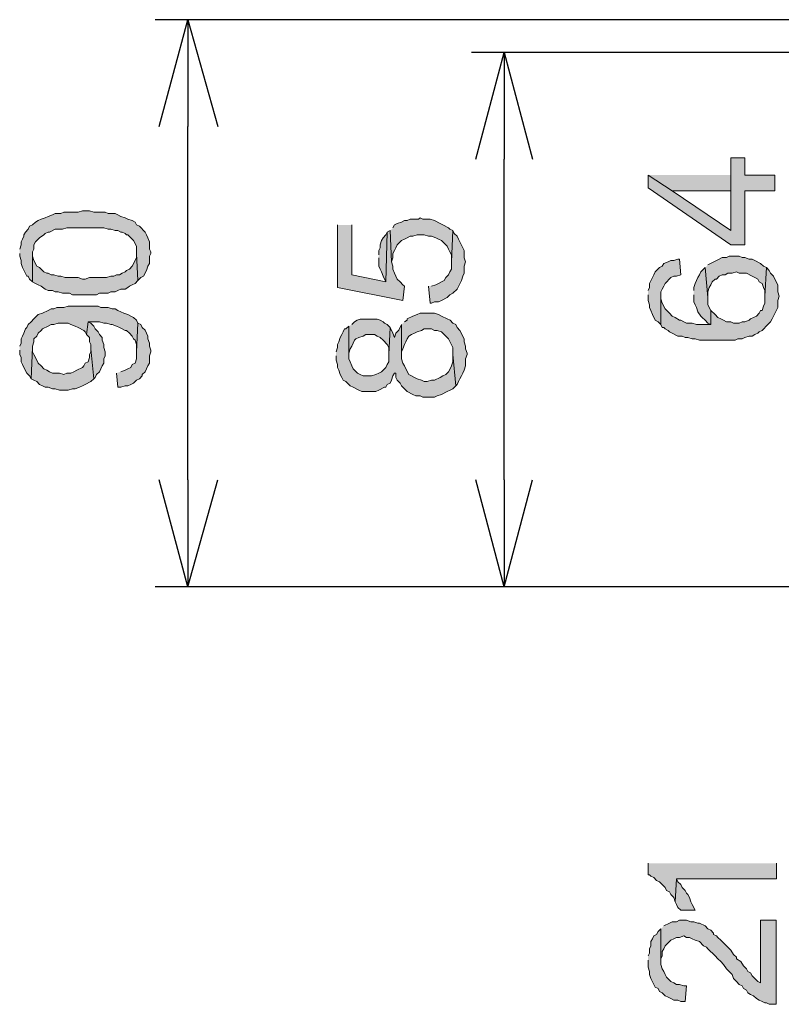
# Model space of a CAD drawing. Extents: x -3454.5 to -3447.5, y -4599.54 to -4590.54.
# Drawn here: x -3451.76 to -3451.64, y -4595.4 to -4595.24 of the extents above; entities that cross this region are included whole.
import ezdxf

# ---------------------------------------------------------------- set-up
doc = ezdxf.new("R2010")
doc.units = 0
doc.header["$MEASUREMENT"] = 0
doc.layers.add('SIZE', color=30, linetype='CONTINUOUS')

msp = doc.modelspace()

# ---------------------------------------------------------------- hatches: boundary and pattern name
at = {"layer": 'SIZE'}
for points in [[(-3451.66087, -4595.26592), (-3451.66087, -4595.26796), (-3451.64775, -4595.27701), (-3451.64549, -4595.27701), (-3451.64549, -4595.26841), (-3451.64075, -4595.26841), (-3451.64075, -4595.26592), (-3451.64549, -4595.26592), (-3451.64549, -4595.26321), (-3451.64775, -4595.26321), (-3451.64775, -4595.27474), (-3451.65702, -4595.26841)], [(-3451.66087, -4595.26592), (-3451.65702, -4595.26841), (-3451.64775, -4595.26841), (-3451.64775, -4595.27474), (-3451.64775, -4595.26592)], [(-3451.76057, -4595.27836), (-3451.76057, -4595.27881), (-3451.76035, -4595.27949), (-3451.76035, -4595.27994), (-3451.76012, -4595.28062), (-3451.75945, -4595.28197), (-3451.75922, -4595.28197), (-3451.75899, -4595.28243), (-3451.75854, -4595.28288), (-3451.75854, -4595.27813), (-3451.75831, -4595.27768), (-3451.75831, -4595.277), (-3451.75809, -4595.27655), (-3451.75741, -4595.27587), (-3451.75673, -4595.27542), (-3451.75651, -4595.27519), (-3451.75606, -4595.27497), (-3451.75582, -4595.27497), (-3451.75492, -4595.27452), (-3451.75379, -4595.27452), (-3451.75311, -4595.27429), (-3451.74724, -4595.27429), (-3451.74656, -4595.27452), (-3451.7461, -4595.27452), (-3451.74543, -4595.27474), (-3451.74498, -4595.27474), (-3451.74452, -4595.27497), (-3451.7443, -4595.27497), (-3451.74384, -4595.27519), (-3451.74362, -4595.27542), (-3451.74339, -4595.27542), (-3451.74294, -4595.27587), (-3451.74249, -4595.27632), (-3451.74203, -4595.27723), (-3451.74203, -4595.27836), (-3451.74181, -4595.28266), (-3451.74136, -4595.2822), (-3451.74091, -4595.28197), (-3451.74045, -4595.28107), (-3451.74023, -4595.28039), (-3451.74, -4595.27994), (-3451.74, -4595.27881), (-3451.73977, -4595.27836), (-3451.73977, -4595.27813), (-3451.74, -4595.27768), (-3451.74, -4595.27655), (-3451.74023, -4595.27587), (-3451.74045, -4595.27542), (-3451.74068, -4595.27497), (-3451.74158, -4595.27406), (-3451.74203, -4595.27384), (-3451.74226, -4595.27338), (-3451.74271, -4595.27316), (-3451.74339, -4595.27293), (-3451.74384, -4595.2727), (-3451.74452, -4595.27248), (-3451.74498, -4595.27225), (-3451.74543, -4595.27202), (-3451.74656, -4595.27202), (-3451.74701, -4595.27181), (-3451.74882, -4595.27181), (-3451.7495, -4595.27158), (-3451.75063, -4595.27158), (-3451.75131, -4595.27181), (-3451.75356, -4595.27181), (-3451.75402, -4595.27202), (-3451.75492, -4595.27202), (-3451.75538, -4595.27225), (-3451.75606, -4595.27248), (-3451.75651, -4595.2727), (-3451.75718, -4595.27293), (-3451.75764, -4595.27316), (-3451.75809, -4595.27338), (-3451.75854, -4595.27384), (-3451.75899, -4595.27406), (-3451.75922, -4595.27452), (-3451.75967, -4595.27497), (-3451.75989, -4595.27542), (-3451.75989, -4595.27564), (-3451.76012, -4595.2761), (-3451.76035, -4595.27655), (-3451.76035, -4595.277), (-3451.76057, -4595.27768)], [(-3451.71016, -4595.27384), (-3451.71016, -4595.28378), (-3451.69976, -4595.28582), (-3451.69953, -4595.28356), (-3451.69976, -4595.28333), (-3451.7002, -4595.28288), (-3451.70066, -4595.28243), (-3451.70088, -4595.28197), (-3451.70111, -4595.28152), (-3451.70134, -4595.28085), (-3451.70134, -4595.28039), (-3451.70156, -4595.27971), (-3451.70179, -4595.27474), (-3451.70224, -4595.27497), (-3451.70246, -4595.28288), (-3451.70789, -4595.28175), (-3451.70789, -4595.27384)], [(-3451.70179, -4595.27474), (-3451.70156, -4595.27972), (-3451.70134, -4595.27904), (-3451.70134, -4595.27836), (-3451.70111, -4595.2779), (-3451.70088, -4595.27746), (-3451.70066, -4595.27701), (-3451.69998, -4595.27632), (-3451.69953, -4595.2761), (-3451.69908, -4595.27587), (-3451.69862, -4595.27565), (-3451.69818, -4595.27565), (-3451.6975, -4595.27542), (-3451.69637, -4595.27542), (-3451.69569, -4595.27565), (-3451.69523, -4595.27565), (-3451.69456, -4595.27587), (-3451.6941, -4595.2761), (-3451.69365, -4595.27632), (-3451.69274, -4595.27723), (-3451.69252, -4595.27768), (-3451.6923, -4595.27813), (-3451.69207, -4595.27859), (-3451.69207, -4595.27972), (-3451.69184, -4595.27474), (-3451.6923, -4595.27451), (-3451.69252, -4595.27429), (-3451.69342, -4595.27384), (-3451.69388, -4595.27361), (-3451.69478, -4595.27316), (-3451.69546, -4595.27293), (-3451.69659, -4595.27293), (-3451.69704, -4595.27271), (-3451.69727, -4595.27293), (-3451.69862, -4595.27293), (-3451.69908, -4595.27316), (-3451.69953, -4595.27316), (-3451.69998, -4595.27339), (-3451.70066, -4595.27361), (-3451.70111, -4595.27384), (-3451.70134, -4595.27429)], [(-3451.7036, -4595.27904), (-3451.7036, -4595.28039), (-3451.70337, -4595.28084), (-3451.70315, -4595.2813), (-3451.70292, -4595.28197), (-3451.70247, -4595.28288), (-3451.70224, -4595.27497), (-3451.70247, -4595.27542), (-3451.70292, -4595.27587), (-3451.70315, -4595.27632), (-3451.70337, -4595.277), (-3451.70337, -4595.27746), (-3451.7036, -4595.2779), (-3451.7036, -4595.27859)], [(-3451.69569, -4595.28355), (-3451.69546, -4595.28627), (-3451.69523, -4595.28627), (-3451.69478, -4595.28605), (-3451.6941, -4595.28605), (-3451.69365, -4595.28582), (-3451.69274, -4595.28537), (-3451.6923, -4595.28491), (-3451.69184, -4595.28469), (-3451.69116, -4595.28401), (-3451.69048, -4595.28265), (-3451.69026, -4595.28197), (-3451.69004, -4595.28152), (-3451.69004, -4595.28039), (-3451.68981, -4595.27972), (-3451.69004, -4595.27904), (-3451.69004, -4595.2779), (-3451.69026, -4595.27746), (-3451.69071, -4595.27655), (-3451.69094, -4595.2761), (-3451.69116, -4595.27565), (-3451.69162, -4595.27519), (-3451.69184, -4595.27474), (-3451.69207, -4595.27972), (-3451.69207, -4595.28085), (-3451.6923, -4595.2813), (-3451.69252, -4595.28175), (-3451.69297, -4595.2822), (-3451.6932, -4595.28265), (-3451.69365, -4595.28288), (-3451.6941, -4595.28311), (-3451.69456, -4595.28333), (-3451.69523, -4595.28355)], [(-3451.75854, -4595.28288), (-3451.75809, -4595.28311), (-3451.75764, -4595.28333), (-3451.75718, -4595.28355), (-3451.75651, -4595.28401), (-3451.75606, -4595.28424), (-3451.75538, -4595.28424), (-3451.75492, -4595.28447), (-3451.75447, -4595.28447), (-3451.75379, -4595.28469), (-3451.75266, -4595.28469), (-3451.75221, -4595.28491), (-3451.74836, -4595.28491), (-3451.74792, -4595.28469), (-3451.74656, -4595.28469), (-3451.7461, -4595.28447), (-3451.74543, -4595.28447), (-3451.74498, -4595.28424), (-3451.74452, -4595.28401), (-3451.74384, -4595.28401), (-3451.74339, -4595.28379), (-3451.74317, -4595.28355), (-3451.74271, -4595.28333), (-3451.74226, -4595.28311), (-3451.74181, -4595.28265), (-3451.74203, -4595.27836), (-3451.74203, -4595.27904), (-3451.74271, -4595.28039), (-3451.74317, -4595.28085), (-3451.74362, -4595.28107), (-3451.74384, -4595.2813), (-3451.7443, -4595.28152), (-3451.74475, -4595.28175), (-3451.7452, -4595.28175), (-3451.74565, -4595.28197), (-3451.7461, -4595.28197), (-3451.74678, -4595.2822), (-3451.7495, -4595.2822), (-3451.75017, -4595.28243), (-3451.75063, -4595.28243), (-3451.75131, -4595.2822), (-3451.75334, -4595.2822), (-3451.75402, -4595.28197), (-3451.75447, -4595.28197), (-3451.75515, -4595.28175), (-3451.7556, -4595.28175), (-3451.75606, -4595.28152), (-3451.75628, -4595.28152), (-3451.75673, -4595.2813), (-3451.75696, -4595.28107), (-3451.75741, -4595.28062), (-3451.75786, -4595.28039), (-3451.75831, -4595.27949), (-3451.75854, -4595.27881), (-3451.75854, -4595.27836)], [(-3451.66087, -4595.28491), (-3451.66087, -4595.28582), (-3451.66064, -4595.2865), (-3451.66064, -4595.28695), (-3451.66041, -4595.2874), (-3451.66019, -4595.28808), (-3451.65973, -4595.28898), (-3451.65928, -4595.28921), (-3451.65883, -4595.28966), (-3451.65883, -4595.28447), (-3451.65861, -4595.28401), (-3451.65838, -4595.28355), (-3451.65815, -4595.28311), (-3451.65725, -4595.2822), (-3451.65679, -4595.28197), (-3451.65635, -4595.28197), (-3451.65566, -4595.28175), (-3451.65589, -4595.27926), (-3451.65612, -4595.27926), (-3451.65679, -4595.27949), (-3451.65725, -4595.27949), (-3451.6577, -4595.27972), (-3451.65838, -4595.27994), (-3451.65861, -4595.28039), (-3451.65905, -4595.28062), (-3451.65951, -4595.28107), (-3451.65973, -4595.2813), (-3451.65996, -4595.28175), (-3451.66064, -4595.28311), (-3451.66064, -4595.28379), (-3451.66087, -4595.28424)], [(-3451.65182, -4595.28062), (-3451.65137, -4595.28537), (-3451.65137, -4595.28446), (-3451.65115, -4595.28378), (-3451.65092, -4595.28333), (-3451.65069, -4595.28288), (-3451.65024, -4595.28243), (-3451.65001, -4595.28243), (-3451.64956, -4595.28197), (-3451.64911, -4595.28175), (-3451.64866, -4595.28175), (-3451.64821, -4595.28152), (-3451.64752, -4595.28152), (-3451.64685, -4595.2813), (-3451.6464, -4595.28152), (-3451.64527, -4595.28152), (-3451.64436, -4595.28197), (-3451.64391, -4595.2822), (-3451.64346, -4595.28243), (-3451.64323, -4595.28288), (-3451.64278, -4595.28311), (-3451.64255, -4595.28378), (-3451.64233, -4595.28424), (-3451.64233, -4595.28514), (-3451.6421, -4595.28062), (-3451.64255, -4595.28039), (-3451.64301, -4595.27994), (-3451.64391, -4595.27949), (-3451.64436, -4595.27926), (-3451.64481, -4595.27926), (-3451.64549, -4595.27903), (-3451.64594, -4595.27903), (-3451.6464, -4595.27881), (-3451.64798, -4595.27881), (-3451.64843, -4595.27903), (-3451.64911, -4595.27903), (-3451.64956, -4595.27926), (-3451.65001, -4595.27949), (-3451.65137, -4595.28017)], [(-3451.65883, -4595.28966), (-3451.65861, -4595.29011), (-3451.65838, -4595.29011), (-3451.65815, -4595.29035), (-3451.6577, -4595.29057), (-3451.65747, -4595.29079), (-3451.65702, -4595.29102), (-3451.65612, -4595.29147), (-3451.65544, -4595.29147), (-3451.65499, -4595.2917), (-3451.65454, -4595.2917), (-3451.65386, -4595.29193), (-3451.65341, -4595.29193), (-3451.65273, -4595.29215), (-3451.64707, -4595.29215), (-3451.64662, -4595.29193), (-3451.64594, -4595.29193), (-3451.64549, -4595.2917), (-3451.64481, -4595.29147), (-3451.64436, -4595.29147), (-3451.64391, -4595.29125), (-3451.64346, -4595.29102), (-3451.64323, -4595.29079), (-3451.64278, -4595.29057), (-3451.64187, -4595.28966), (-3451.64142, -4595.28921), (-3451.64119, -4595.28876), (-3451.64029, -4595.28695), (-3451.64029, -4595.28582), (-3451.64007, -4595.28514), (-3451.64029, -4595.28447), (-3451.64029, -4595.28333), (-3451.64052, -4595.28288), (-3451.64097, -4595.28197), (-3451.64142, -4595.28152), (-3451.64165, -4595.28107), (-3451.6421, -4595.28062), (-3451.64233, -4595.28514), (-3451.64233, -4595.28627), (-3451.64255, -4595.28672), (-3451.64278, -4595.2874), (-3451.64301, -4595.2874), (-3451.64323, -4595.28785), (-3451.64368, -4595.28831), (-3451.64413, -4595.28853), (-3451.64459, -4595.28876), (-3451.64481, -4595.28898), (-3451.64549, -4595.28921), (-3451.64594, -4595.28921), (-3451.6464, -4595.28943), (-3451.64731, -4595.28943), (-3451.64775, -4595.28921), (-3451.64843, -4595.28921), (-3451.64889, -4595.28898), (-3451.64933, -4595.28876), (-3451.64979, -4595.28853), (-3451.65024, -4595.28808), (-3451.65092, -4595.2874), (-3451.65092, -4595.28966), (-3451.65317, -4595.28966), (-3451.65386, -4595.28943), (-3451.65476, -4595.28943), (-3451.65521, -4595.28921), (-3451.65566, -4595.28898), (-3451.65589, -4595.28898), (-3451.65657, -4595.28853), (-3451.65702, -4595.28831), (-3451.65747, -4595.28785), (-3451.65815, -4595.28718), (-3451.65861, -4595.28627), (-3451.65883, -4595.28559), (-3451.65883, -4595.28514)], [(-3451.65363, -4595.28491), (-3451.65363, -4595.28605), (-3451.65341, -4595.2865), (-3451.65318, -4595.28695), (-3451.65295, -4595.28763), (-3451.6525, -4595.28831), (-3451.65228, -4595.28853), (-3451.65182, -4595.28898), (-3451.65137, -4595.28943), (-3451.65092, -4595.28966), (-3451.65092, -4595.2874), (-3451.65137, -4595.2865), (-3451.65137, -4595.28537), (-3451.65182, -4595.28062), (-3451.65205, -4595.28085), (-3451.6525, -4595.2813), (-3451.65273, -4595.28175), (-3451.65295, -4595.2822), (-3451.65341, -4595.28311), (-3451.65363, -4595.28379), (-3451.65363, -4595.28424)], [(-3451.76057, -4595.29373), (-3451.76057, -4595.29441), (-3451.76035, -4595.29486), (-3451.76035, -4595.29554), (-3451.76012, -4595.296), (-3451.75989, -4595.29645), (-3451.75945, -4595.29735), (-3451.75899, -4595.2978), (-3451.75877, -4595.29825), (-3451.75854, -4595.29328), (-3451.75854, -4595.29306), (-3451.75831, -4595.29238), (-3451.75831, -4595.29193), (-3451.75786, -4595.29147), (-3451.75764, -4595.29102), (-3451.75718, -4595.29057), (-3451.75696, -4595.29035), (-3451.75606, -4595.28989), (-3451.7556, -4595.28966), (-3451.75515, -4595.28966), (-3451.75447, -4595.28943), (-3451.75289, -4595.28943), (-3451.75244, -4595.28966), (-3451.75176, -4595.28989), (-3451.75131, -4595.29011), (-3451.7504, -4595.29057), (-3451.75017, -4595.29079), (-3451.74995, -4595.29125), (-3451.74972, -4595.28921), (-3451.74792, -4595.28921), (-3451.74724, -4595.28943), (-3451.74678, -4595.28943), (-3451.7461, -4595.28966), (-3451.74588, -4595.28966), (-3451.7452, -4595.28989), (-3451.74475, -4595.29011), (-3451.7443, -4595.29035), (-3451.74384, -4595.29057), (-3451.74362, -4595.29057), (-3451.74317, -4595.29102), (-3451.74271, -4595.29147), (-3451.74249, -4595.29193), (-3451.74226, -4595.29215), (-3451.74203, -4595.29283), (-3451.74203, -4595.29396), (-3451.74181, -4595.28943), (-3451.74203, -4595.28898), (-3451.74249, -4595.28853), (-3451.74294, -4595.28831), (-3451.74339, -4595.28808), (-3451.74407, -4595.28785), (-3451.74452, -4595.28763), (-3451.74498, -4595.2874), (-3451.74543, -4595.28718), (-3451.74588, -4595.28718), (-3451.74656, -4595.28695), (-3451.74768, -4595.28695), (-3451.74814, -4595.28672), (-3451.75289, -4595.28672), (-3451.75356, -4595.28695), (-3451.7547, -4595.28695), (-3451.75515, -4595.28718), (-3451.7556, -4595.28718), (-3451.75606, -4595.2874), (-3451.75696, -4595.28785), (-3451.75764, -4595.28808), (-3451.75831, -4595.28876), (-3451.75877, -4595.28921), (-3451.75922, -4595.28966), (-3451.75945, -4595.29011), (-3451.75967, -4595.29035), (-3451.75989, -4595.29102), (-3451.76012, -4595.29147), (-3451.76035, -4595.29193), (-3451.76035, -4595.2926), (-3451.76057, -4595.29306)], [(-3451.69998, -4595.28966), (-3451.69998, -4595.29464), (-3451.69998, -4595.29396), (-3451.69976, -4595.29351), (-3451.69953, -4595.29283), (-3451.6993, -4595.29238), (-3451.69908, -4595.29193), (-3451.69885, -4595.29147), (-3451.69839, -4595.29125), (-3451.69795, -4595.29102), (-3451.69749, -4595.29079), (-3451.69681, -4595.29057), (-3451.69637, -4595.29035), (-3451.69523, -4595.29035), (-3451.69478, -4595.29057), (-3451.69433, -4595.29057), (-3451.69365, -4595.29079), (-3451.69252, -4595.29193), (-3451.69184, -4595.29328), (-3451.69184, -4595.29441), (-3451.69139, -4595.29939), (-3451.69116, -4595.29916), (-3451.69093, -4595.29871), (-3451.69071, -4595.29825), (-3451.69048, -4595.2978), (-3451.69026, -4595.29735), (-3451.69004, -4595.29689), (-3451.68981, -4595.29622), (-3451.68981, -4595.29509), (-3451.68958, -4595.29441), (-3451.68958, -4595.29418), (-3451.68981, -4595.29351), (-3451.68981, -4595.29306), (-3451.69004, -4595.29238), (-3451.69004, -4595.29193), (-3451.69071, -4595.29057), (-3451.69116, -4595.29011), (-3451.69139, -4595.28966), (-3451.69184, -4595.28943), (-3451.69229, -4595.28898), (-3451.69275, -4595.28876), (-3451.69365, -4595.28831), (-3451.69411, -4595.28808), (-3451.69478, -4595.28785), (-3451.69704, -4595.28785), (-3451.69749, -4595.28808), (-3451.69817, -4595.28831), (-3451.69908, -4595.28876), (-3451.69908, -4595.28898), (-3451.69953, -4595.28921)], [(-3451.74995, -4595.29125), (-3451.7495, -4595.2917), (-3451.7495, -4595.29238), (-3451.74927, -4595.29283), (-3451.74927, -4595.29351), (-3451.74882, -4595.29826), (-3451.74859, -4595.29803), (-3451.74836, -4595.29758), (-3451.74791, -4595.29713), (-3451.74746, -4595.29622), (-3451.74724, -4595.29577), (-3451.74724, -4595.29509), (-3451.74701, -4595.29464), (-3451.74701, -4595.29396), (-3451.74724, -4595.29328), (-3451.74724, -4595.29283), (-3451.74746, -4595.29215), (-3451.74746, -4595.2917), (-3451.74791, -4595.29125), (-3451.74814, -4595.2908), (-3451.74859, -4595.29035), (-3451.74882, -4595.28989), (-3451.74927, -4595.28944), (-3451.74972, -4595.28921)], [(-3451.7452, -4595.29735), (-3451.74498, -4595.29961), (-3451.74452, -4595.29961), (-3451.74385, -4595.29939), (-3451.74339, -4595.29939), (-3451.74294, -4595.29916), (-3451.74249, -4595.29893), (-3451.74203, -4595.29848), (-3451.74158, -4595.29826), (-3451.74113, -4595.2978), (-3451.74113, -4595.29758), (-3451.74068, -4595.29713), (-3451.74045, -4595.29667), (-3451.74023, -4595.29622), (-3451.74, -4595.29577), (-3451.74, -4595.29464), (-3451.73977, -4595.29396), (-3451.73977, -4595.29373), (-3451.74, -4595.29306), (-3451.74, -4595.2926), (-3451.74023, -4595.29193), (-3451.74023, -4595.29148), (-3451.74045, -4595.29102), (-3451.74068, -4595.29056), (-3451.74113, -4595.29012), (-3451.74135, -4595.28966), (-3451.74181, -4595.28944), (-3451.74203, -4595.29396), (-3451.74203, -4595.29509), (-3451.74226, -4595.29577), (-3451.74271, -4595.296), (-3451.74294, -4595.29645), (-3451.74339, -4595.29667), (-3451.74385, -4595.2969), (-3451.74452, -4595.29713)], [(-3451.70835, -4595.28989), (-3451.70835, -4595.29464), (-3451.70835, -4595.29419), (-3451.70812, -4595.29351), (-3451.70789, -4595.29306), (-3451.70767, -4595.2926), (-3451.70744, -4595.29215), (-3451.70722, -4595.29193), (-3451.70676, -4595.2917), (-3451.70609, -4595.29148), (-3451.70564, -4595.29125), (-3451.70428, -4595.29125), (-3451.70383, -4595.29148), (-3451.70337, -4595.2917), (-3451.70292, -4595.29215), (-3451.70224, -4595.29283), (-3451.70202, -4595.29328), (-3451.70202, -4595.29441), (-3451.70179, -4595.29012), (-3451.70224, -4595.28966), (-3451.7027, -4595.28944), (-3451.70292, -4595.28921), (-3451.70337, -4595.28898), (-3451.70383, -4595.28877), (-3451.70654, -4595.28877), (-3451.707, -4595.28898), (-3451.70744, -4595.28921), (-3451.70789, -4595.28966)], [(-3451.71038, -4595.29464), (-3451.71038, -4595.29531), (-3451.71016, -4595.296), (-3451.71016, -4595.29645), (-3451.70993, -4595.2969), (-3451.7097, -4595.29758), (-3451.70948, -4595.29803), (-3451.70925, -4595.29848), (-3451.7088, -4595.29871), (-3451.70812, -4595.29939), (-3451.70767, -4595.29961), (-3451.70677, -4595.30007), (-3451.70631, -4595.30029), (-3451.70405, -4595.30029), (-3451.7036, -4595.30007), (-3451.70269, -4595.29961), (-3451.70247, -4595.29961), (-3451.70224, -4595.29916), (-3451.70179, -4595.29893), (-3451.70156, -4595.29848), (-3451.70134, -4595.2978), (-3451.70111, -4595.29735), (-3451.70089, -4595.29735), (-3451.70089, -4595.29803), (-3451.70066, -4595.29848), (-3451.70021, -4595.29893), (-3451.69998, -4595.29939), (-3451.69953, -4595.29984), (-3451.6993, -4595.30007), (-3451.69908, -4595.30029), (-3451.69817, -4595.30074), (-3451.69772, -4595.30097), (-3451.69704, -4595.30097), (-3451.69659, -4595.30119), (-3451.69478, -4595.30119), (-3451.69433, -4595.30097), (-3451.69365, -4595.30074), (-3451.69274, -4595.30029), (-3451.69229, -4595.30007), (-3451.69184, -4595.29984), (-3451.69139, -4595.29939), (-3451.69184, -4595.29441), (-3451.69184, -4595.29555), (-3451.69206, -4595.29622), (-3451.69229, -4595.29667), (-3451.69252, -4595.29713), (-3451.69297, -4595.29758), (-3451.69342, -4595.2978), (-3451.69388, -4595.29803), (-3451.69478, -4595.29848), (-3451.69523, -4595.29848), (-3451.69591, -4595.29871), (-3451.69637, -4595.29871), (-3451.69681, -4595.29848), (-3451.69749, -4595.29826), (-3451.69795, -4595.29803), (-3451.6984, -4595.2978), (-3451.69885, -4595.29758), (-3451.6993, -4595.29667), (-3451.69953, -4595.29622), (-3451.69976, -4595.29577), (-3451.69998, -4595.29509), (-3451.69998, -4595.28966), (-3451.70043, -4595.29056), (-3451.70089, -4595.29102), (-3451.70111, -4595.2917), (-3451.70134, -4595.29102), (-3451.70179, -4595.29012), (-3451.70202, -4595.29441), (-3451.70202, -4595.29555), (-3451.70224, -4595.296), (-3451.70247, -4595.29645), (-3451.70315, -4595.29713), (-3451.7036, -4595.29735), (-3451.70405, -4595.29758), (-3451.70473, -4595.2978), (-3451.70609, -4595.2978), (-3451.70654, -4595.29758), (-3451.70699, -4595.29735), (-3451.70767, -4595.29667), (-3451.70789, -4595.29622), (-3451.70812, -4595.29555), (-3451.70835, -4595.29509), (-3451.70835, -4595.28989), (-3451.7088, -4595.29035), (-3451.70902, -4595.29035), (-3451.70925, -4595.2908), (-3451.70948, -4595.29125), (-3451.7097, -4595.2917), (-3451.70993, -4595.29238), (-3451.71016, -4595.29283), (-3451.71016, -4595.29328), (-3451.71038, -4595.29396)], [(-3451.75877, -4595.29826), (-3451.75831, -4595.29848), (-3451.75786, -4595.29871), (-3451.75741, -4595.29916), (-3451.75696, -4595.29938), (-3451.75651, -4595.29961), (-3451.75605, -4595.29961), (-3451.75537, -4595.29984), (-3451.75492, -4595.29984), (-3451.75424, -4595.30006), (-3451.75289, -4595.30006), (-3451.75221, -4595.29984), (-3451.75175, -4595.29984), (-3451.75108, -4595.29961), (-3451.75063, -4595.29938), (-3451.75017, -4595.29916), (-3451.74927, -4595.29871), (-3451.74882, -4595.29826), (-3451.74927, -4595.29351), (-3451.74927, -4595.29396), (-3451.7495, -4595.29442), (-3451.7495, -4595.29486), (-3451.74972, -4595.29554), (-3451.75017, -4595.29577), (-3451.7504, -4595.29622), (-3451.75063, -4595.29645), (-3451.75153, -4595.2969), (-3451.75198, -4595.29713), (-3451.75244, -4595.29735), (-3451.75311, -4595.29735), (-3451.75357, -4595.29758), (-3451.75424, -4595.29735), (-3451.75537, -4595.29735), (-3451.75583, -4595.29713), (-3451.75628, -4595.2969), (-3451.75673, -4595.29667), (-3451.75718, -4595.29622), (-3451.75763, -4595.29577), (-3451.75809, -4595.29486), (-3451.75831, -4595.29442), (-3451.75854, -4595.29396), (-3451.75854, -4595.29328)], [(-3451.66087, -4595.37513), (-3451.66087, -4595.37694), (-3451.66064, -4595.37694), (-3451.66041, -4595.37716), (-3451.65996, -4595.37739), (-3451.65951, -4595.37784), (-3451.65905, -4595.37807), (-3451.65861, -4595.37852), (-3451.65815, -4595.37897), (-3451.65793, -4595.37943), (-3451.65747, -4595.37965), (-3451.65725, -4595.3801), (-3451.65679, -4595.38056), (-3451.65657, -4595.38123), (-3451.65635, -4595.37761), (-3451.64051, -4595.37761), (-3451.64051, -4595.37513)], [(-3451.65657, -4595.38123), (-3451.65635, -4595.38168), (-3451.65612, -4595.38214), (-3451.65566, -4595.38259), (-3451.65341, -4595.38259), (-3451.65386, -4595.38168), (-3451.65408, -4595.38123), (-3451.65431, -4595.38056), (-3451.65454, -4595.3801), (-3451.65476, -4595.37988), (-3451.65499, -4595.37943), (-3451.65544, -4595.37897), (-3451.65566, -4595.37852), (-3451.65612, -4595.37807), (-3451.65635, -4595.37761)], [(-3451.65883, -4595.38553), (-3451.65883, -4595.39051), (-3451.65883, -4595.39027), (-3451.65861, -4595.38982), (-3451.65861, -4595.38915), (-3451.65838, -4595.38869), (-3451.65815, -4595.38824), (-3451.65725, -4595.38733), (-3451.6568, -4595.38711), (-3451.65635, -4595.38689), (-3451.65589, -4595.38689), (-3451.65521, -4595.38666), (-3451.65476, -4595.38689), (-3451.65431, -4595.38689), (-3451.65386, -4595.38711), (-3451.65341, -4595.38733), (-3451.65273, -4595.38757), (-3451.65205, -4595.38824), (-3451.65159, -4595.38847), (-3451.65137, -4595.38869), (-3451.65024, -4595.38982), (-3451.64979, -4595.39027), (-3451.64933, -4595.39073), (-3451.64889, -4595.39118), (-3451.64843, -4595.39186), (-3451.64752, -4595.39276), (-3451.64731, -4595.39344), (-3451.64685, -4595.3939), (-3451.6464, -4595.39435), (-3451.64594, -4595.39457), (-3451.64572, -4595.39502), (-3451.64527, -4595.39525), (-3451.64504, -4595.3957), (-3451.64459, -4595.39593), (-3451.64413, -4595.39615), (-3451.64368, -4595.39661), (-3451.64323, -4595.39683), (-3451.64278, -4595.39706), (-3451.64233, -4595.39729), (-3451.6421, -4595.39729), (-3451.64165, -4595.39751), (-3451.64052, -4595.39751), (-3451.64052, -4595.38417), (-3451.64301, -4595.38417), (-3451.64301, -4595.39412), (-3451.64346, -4595.3939), (-3451.64391, -4595.39344), (-3451.64436, -4595.39299), (-3451.64459, -4595.39254), (-3451.64504, -4595.39231), (-3451.64527, -4595.39186), (-3451.64572, -4595.3914), (-3451.64617, -4595.39073), (-3451.64685, -4595.39027), (-3451.64685, -4595.39005), (-3451.64731, -4595.3896), (-3451.64775, -4595.38892), (-3451.64821, -4595.38847), (-3451.64866, -4595.38802), (-3451.64933, -4595.38733), (-3451.64979, -4595.38689), (-3451.65001, -4595.38666), (-3451.65047, -4595.38644), (-3451.65047, -4595.38621), (-3451.65092, -4595.38575), (-3451.65137, -4595.38553), (-3451.65182, -4595.38508), (-3451.65273, -4595.38462), (-3451.65295, -4595.38462), (-3451.65363, -4595.3844), (-3451.65408, -4595.3844), (-3451.65476, -4595.38417), (-3451.65589, -4595.38417), (-3451.65635, -4595.3844), (-3451.65702, -4595.3844), (-3451.65747, -4595.38462), (-3451.65838, -4595.38508)], [(-3451.66087, -4595.39051), (-3451.66087, -4595.39163), (-3451.66064, -4595.39231), (-3451.66064, -4595.39277), (-3451.66041, -4595.39344), (-3451.65996, -4595.39435), (-3451.65973, -4595.3948), (-3451.65928, -4595.39502), (-3451.65905, -4595.39548), (-3451.65861, -4595.3957), (-3451.65815, -4595.39616), (-3451.6577, -4595.39638), (-3451.65725, -4595.39661), (-3451.65679, -4595.39684), (-3451.65612, -4595.39684), (-3451.65566, -4595.39706), (-3451.65499, -4595.39706), (-3451.65476, -4595.39457), (-3451.65521, -4595.39457), (-3451.65589, -4595.39435), (-3451.65635, -4595.39435), (-3451.65679, -4595.39412), (-3451.65725, -4595.3939), (-3451.65793, -4595.39322), (-3451.65815, -4595.39277), (-3451.65838, -4595.39231), (-3451.65861, -4595.39186), (-3451.65883, -4595.39118), (-3451.65883, -4595.38552), (-3451.65928, -4595.38598), (-3451.65951, -4595.38644), (-3451.65996, -4595.38666), (-3451.66019, -4595.38711), (-3451.66041, -4595.38757), (-3451.66041, -4595.38824), (-3451.66064, -4595.38869), (-3451.66064, -4595.38937), (-3451.66087, -4595.38982)]]:
    msp.add_hatch(color=256, dxfattribs=at).paths.add_polyline_path(points)

# ---------------------------------------------------------------- linework, layer by layer
at = {"layer": 'SIZE', "lineweight": 25}
for points in [[(-3451.52996, -4595.24128), (-3451.7391, -4595.24128)], [(-3451.73842, -4595.25823), (-3451.7339, -4595.24128), (-3451.72915, -4595.25823)], [(-3451.73389, -4595.24128), (-3451.73389, -4595.25823)], [(-3451.46823, -4595.24647), (-3451.6889, -4595.24647)], [(-3451.68822, -4595.26343), (-3451.6837, -4595.24647), (-3451.67918, -4595.26343)], [(-3451.6837, -4595.24648), (-3451.6837, -4595.26343)], [(-3451.7339, -4595.31431), (-3451.7339, -4595.25823)], [(-3451.6837, -4595.31431), (-3451.6837, -4595.26343)], [(-3451.7339, -4595.33127), (-3451.73842, -4595.31431)], [(-3451.7339, -4595.31431), (-3451.7339, -4595.33127), (-3451.72915, -4595.31431)], [(-3451.6837, -4595.33127), (-3451.68822, -4595.31431)], [(-3451.6837, -4595.31431), (-3451.6837, -4595.33127), (-3451.67918, -4595.31431)], [(-3451.5338, -4595.33127), (-3451.7391, -4595.33127)], [(-3451.53448, -4595.33127), (-3451.6889, -4595.33127)]]:
    msp.add_lwpolyline(points, dxfattribs=at)
at = {"layer": 'SIZE', "lineweight": 0}
for points in [[(-3451.66087, -4595.26592), (-3451.66087, -4595.26796), (-3451.64775, -4595.27701), (-3451.64549, -4595.27701), (-3451.64549, -4595.26841), (-3451.64075, -4595.26841), (-3451.64075, -4595.26592), (-3451.64549, -4595.26592), (-3451.64549, -4595.26321), (-3451.64775, -4595.26321), (-3451.64775, -4595.27474), (-3451.65702, -4595.26841)], [(-3451.66087, -4595.26592), (-3451.65702, -4595.26841), (-3451.64775, -4595.26841), (-3451.64775, -4595.27474), (-3451.64775, -4595.26592)], [(-3451.76057, -4595.27836), (-3451.76057, -4595.27881), (-3451.76035, -4595.27949), (-3451.76035, -4595.27994), (-3451.76012, -4595.28062), (-3451.75945, -4595.28197), (-3451.75922, -4595.28197), (-3451.75899, -4595.28243), (-3451.75854, -4595.28288), (-3451.75854, -4595.27813), (-3451.75831, -4595.27768), (-3451.75831, -4595.277), (-3451.75809, -4595.27655), (-3451.75741, -4595.27587), (-3451.75673, -4595.27542), (-3451.75651, -4595.27519), (-3451.75606, -4595.27497), (-3451.75582, -4595.27497), (-3451.75492, -4595.27452), (-3451.75379, -4595.27452), (-3451.75311, -4595.27429), (-3451.74724, -4595.27429), (-3451.74656, -4595.27452), (-3451.7461, -4595.27452), (-3451.74543, -4595.27474), (-3451.74498, -4595.27474), (-3451.74452, -4595.27497), (-3451.7443, -4595.27497), (-3451.74384, -4595.27519), (-3451.74362, -4595.27542), (-3451.74339, -4595.27542), (-3451.74294, -4595.27587), (-3451.74249, -4595.27632), (-3451.74203, -4595.27723), (-3451.74203, -4595.27836), (-3451.74181, -4595.28266), (-3451.74136, -4595.2822), (-3451.74091, -4595.28197), (-3451.74045, -4595.28107), (-3451.74023, -4595.28039), (-3451.74, -4595.27994), (-3451.74, -4595.27881), (-3451.73977, -4595.27836), (-3451.73977, -4595.27813), (-3451.74, -4595.27768), (-3451.74, -4595.27655), (-3451.74023, -4595.27587), (-3451.74045, -4595.27542), (-3451.74068, -4595.27497), (-3451.74158, -4595.27406), (-3451.74203, -4595.27384), (-3451.74226, -4595.27338), (-3451.74271, -4595.27316), (-3451.74339, -4595.27293), (-3451.74384, -4595.2727), (-3451.74452, -4595.27248), (-3451.74498, -4595.27225), (-3451.74543, -4595.27202), (-3451.74656, -4595.27202), (-3451.74701, -4595.27181), (-3451.74882, -4595.27181), (-3451.7495, -4595.27158), (-3451.75063, -4595.27158), (-3451.75131, -4595.27181), (-3451.75356, -4595.27181), (-3451.75402, -4595.27202), (-3451.75492, -4595.27202), (-3451.75538, -4595.27225), (-3451.75606, -4595.27248), (-3451.75651, -4595.2727), (-3451.75718, -4595.27293), (-3451.75764, -4595.27316), (-3451.75809, -4595.27338), (-3451.75854, -4595.27384), (-3451.75899, -4595.27406), (-3451.75922, -4595.27452), (-3451.75967, -4595.27497), (-3451.75989, -4595.27542), (-3451.75989, -4595.27564), (-3451.76012, -4595.2761), (-3451.76035, -4595.27655), (-3451.76035, -4595.277), (-3451.76057, -4595.27768)], [(-3451.71016, -4595.27384), (-3451.71016, -4595.28378), (-3451.69976, -4595.28582), (-3451.69953, -4595.28356), (-3451.69976, -4595.28333), (-3451.7002, -4595.28288), (-3451.70066, -4595.28243), (-3451.70088, -4595.28197), (-3451.70111, -4595.28152), (-3451.70134, -4595.28085), (-3451.70134, -4595.28039), (-3451.70156, -4595.27971), (-3451.70179, -4595.27474), (-3451.70224, -4595.27497), (-3451.70246, -4595.28288), (-3451.70789, -4595.28175), (-3451.70789, -4595.27384)], [(-3451.70179, -4595.27474), (-3451.70156, -4595.27972), (-3451.70134, -4595.27904), (-3451.70134, -4595.27836), (-3451.70111, -4595.2779), (-3451.70088, -4595.27746), (-3451.70066, -4595.27701), (-3451.69998, -4595.27632), (-3451.69953, -4595.2761), (-3451.69908, -4595.27587), (-3451.69862, -4595.27565), (-3451.69818, -4595.27565), (-3451.6975, -4595.27542), (-3451.69637, -4595.27542), (-3451.69569, -4595.27565), (-3451.69523, -4595.27565), (-3451.69456, -4595.27587), (-3451.6941, -4595.2761), (-3451.69365, -4595.27632), (-3451.69274, -4595.27723), (-3451.69252, -4595.27768), (-3451.6923, -4595.27813), (-3451.69207, -4595.27859), (-3451.69207, -4595.27972), (-3451.69184, -4595.27474), (-3451.6923, -4595.27451), (-3451.69252, -4595.27429), (-3451.69342, -4595.27384), (-3451.69388, -4595.27361), (-3451.69478, -4595.27316), (-3451.69546, -4595.27293), (-3451.69659, -4595.27293), (-3451.69704, -4595.27271), (-3451.69727, -4595.27293), (-3451.69862, -4595.27293), (-3451.69908, -4595.27316), (-3451.69953, -4595.27316), (-3451.69998, -4595.27339), (-3451.70066, -4595.27361), (-3451.70111, -4595.27384), (-3451.70134, -4595.27429)], [(-3451.7036, -4595.27904), (-3451.7036, -4595.28039), (-3451.70337, -4595.28084), (-3451.70315, -4595.2813), (-3451.70292, -4595.28197), (-3451.70247, -4595.28288), (-3451.70224, -4595.27497), (-3451.70247, -4595.27542), (-3451.70292, -4595.27587), (-3451.70315, -4595.27632), (-3451.70337, -4595.277), (-3451.70337, -4595.27746), (-3451.7036, -4595.2779), (-3451.7036, -4595.27859)], [(-3451.69569, -4595.28355), (-3451.69546, -4595.28627), (-3451.69523, -4595.28627), (-3451.69478, -4595.28605), (-3451.6941, -4595.28605), (-3451.69365, -4595.28582), (-3451.69274, -4595.28537), (-3451.6923, -4595.28491), (-3451.69184, -4595.28469), (-3451.69116, -4595.28401), (-3451.69048, -4595.28265), (-3451.69026, -4595.28197), (-3451.69004, -4595.28152), (-3451.69004, -4595.28039), (-3451.68981, -4595.27972), (-3451.69004, -4595.27904), (-3451.69004, -4595.2779), (-3451.69026, -4595.27746), (-3451.69071, -4595.27655), (-3451.69094, -4595.2761), (-3451.69116, -4595.27565), (-3451.69162, -4595.27519), (-3451.69184, -4595.27474), (-3451.69207, -4595.27972), (-3451.69207, -4595.28085), (-3451.6923, -4595.2813), (-3451.69252, -4595.28175), (-3451.69297, -4595.2822), (-3451.6932, -4595.28265), (-3451.69365, -4595.28288), (-3451.6941, -4595.28311), (-3451.69456, -4595.28333), (-3451.69523, -4595.28355)], [(-3451.75854, -4595.28288), (-3451.75809, -4595.28311), (-3451.75764, -4595.28333), (-3451.75718, -4595.28355), (-3451.75651, -4595.28401), (-3451.75606, -4595.28424), (-3451.75538, -4595.28424), (-3451.75492, -4595.28447), (-3451.75447, -4595.28447), (-3451.75379, -4595.28469), (-3451.75266, -4595.28469), (-3451.75221, -4595.28491), (-3451.74836, -4595.28491), (-3451.74792, -4595.28469), (-3451.74656, -4595.28469), (-3451.7461, -4595.28447), (-3451.74543, -4595.28447), (-3451.74498, -4595.28424), (-3451.74452, -4595.28401), (-3451.74384, -4595.28401), (-3451.74339, -4595.28379), (-3451.74317, -4595.28355), (-3451.74271, -4595.28333), (-3451.74226, -4595.28311), (-3451.74181, -4595.28265), (-3451.74203, -4595.27836), (-3451.74203, -4595.27904), (-3451.74271, -4595.28039), (-3451.74317, -4595.28085), (-3451.74362, -4595.28107), (-3451.74384, -4595.2813), (-3451.7443, -4595.28152), (-3451.74475, -4595.28175), (-3451.7452, -4595.28175), (-3451.74565, -4595.28197), (-3451.7461, -4595.28197), (-3451.74678, -4595.2822), (-3451.7495, -4595.2822), (-3451.75017, -4595.28243), (-3451.75063, -4595.28243), (-3451.75131, -4595.2822), (-3451.75334, -4595.2822), (-3451.75402, -4595.28197), (-3451.75447, -4595.28197), (-3451.75515, -4595.28175), (-3451.7556, -4595.28175), (-3451.75606, -4595.28152), (-3451.75628, -4595.28152), (-3451.75673, -4595.2813), (-3451.75696, -4595.28107), (-3451.75741, -4595.28062), (-3451.75786, -4595.28039), (-3451.75831, -4595.27949), (-3451.75854, -4595.27881), (-3451.75854, -4595.27836)], [(-3451.66087, -4595.28491), (-3451.66087, -4595.28582), (-3451.66064, -4595.2865), (-3451.66064, -4595.28695), (-3451.66041, -4595.2874), (-3451.66019, -4595.28808), (-3451.65973, -4595.28898), (-3451.65928, -4595.28921), (-3451.65883, -4595.28966), (-3451.65883, -4595.28447), (-3451.65861, -4595.28401), (-3451.65838, -4595.28355), (-3451.65815, -4595.28311), (-3451.65725, -4595.2822), (-3451.65679, -4595.28197), (-3451.65635, -4595.28197), (-3451.65566, -4595.28175), (-3451.65589, -4595.27926), (-3451.65612, -4595.27926), (-3451.65679, -4595.27949), (-3451.65725, -4595.27949), (-3451.6577, -4595.27972), (-3451.65838, -4595.27994), (-3451.65861, -4595.28039), (-3451.65905, -4595.28062), (-3451.65951, -4595.28107), (-3451.65973, -4595.2813), (-3451.65996, -4595.28175), (-3451.66064, -4595.28311), (-3451.66064, -4595.28379), (-3451.66087, -4595.28424)], [(-3451.65182, -4595.28062), (-3451.65137, -4595.28537), (-3451.65137, -4595.28446), (-3451.65115, -4595.28378), (-3451.65092, -4595.28333), (-3451.65069, -4595.28288), (-3451.65024, -4595.28243), (-3451.65001, -4595.28243), (-3451.64956, -4595.28197), (-3451.64911, -4595.28175), (-3451.64866, -4595.28175), (-3451.64821, -4595.28152), (-3451.64752, -4595.28152), (-3451.64685, -4595.2813), (-3451.6464, -4595.28152), (-3451.64527, -4595.28152), (-3451.64436, -4595.28197), (-3451.64391, -4595.2822), (-3451.64346, -4595.28243), (-3451.64323, -4595.28288), (-3451.64278, -4595.28311), (-3451.64255, -4595.28378), (-3451.64233, -4595.28424), (-3451.64233, -4595.28514), (-3451.6421, -4595.28062), (-3451.64255, -4595.28039), (-3451.64301, -4595.27994), (-3451.64391, -4595.27949), (-3451.64436, -4595.27926), (-3451.64481, -4595.27926), (-3451.64549, -4595.27903), (-3451.64594, -4595.27903), (-3451.6464, -4595.27881), (-3451.64798, -4595.27881), (-3451.64843, -4595.27903), (-3451.64911, -4595.27903), (-3451.64956, -4595.27926), (-3451.65001, -4595.27949), (-3451.65137, -4595.28017)], [(-3451.65883, -4595.28966), (-3451.65861, -4595.29011), (-3451.65838, -4595.29011), (-3451.65815, -4595.29035), (-3451.6577, -4595.29057), (-3451.65747, -4595.29079), (-3451.65702, -4595.29102), (-3451.65612, -4595.29147), (-3451.65544, -4595.29147), (-3451.65499, -4595.2917), (-3451.65454, -4595.2917), (-3451.65386, -4595.29193), (-3451.65341, -4595.29193), (-3451.65273, -4595.29215), (-3451.64707, -4595.29215), (-3451.64662, -4595.29193), (-3451.64594, -4595.29193), (-3451.64549, -4595.2917), (-3451.64481, -4595.29147), (-3451.64436, -4595.29147), (-3451.64391, -4595.29125), (-3451.64346, -4595.29102), (-3451.64323, -4595.29079), (-3451.64278, -4595.29057), (-3451.64187, -4595.28966), (-3451.64142, -4595.28921), (-3451.64119, -4595.28876), (-3451.64029, -4595.28695), (-3451.64029, -4595.28582), (-3451.64007, -4595.28514), (-3451.64029, -4595.28447), (-3451.64029, -4595.28333), (-3451.64052, -4595.28288), (-3451.64097, -4595.28197), (-3451.64142, -4595.28152), (-3451.64165, -4595.28107), (-3451.6421, -4595.28062), (-3451.64233, -4595.28514), (-3451.64233, -4595.28627), (-3451.64255, -4595.28672), (-3451.64278, -4595.2874), (-3451.64301, -4595.2874), (-3451.64323, -4595.28785), (-3451.64368, -4595.28831), (-3451.64413, -4595.28853), (-3451.64459, -4595.28876), (-3451.64481, -4595.28898), (-3451.64549, -4595.28921), (-3451.64594, -4595.28921), (-3451.6464, -4595.28943), (-3451.64731, -4595.28943), (-3451.64775, -4595.28921), (-3451.64843, -4595.28921), (-3451.64889, -4595.28898), (-3451.64933, -4595.28876), (-3451.64979, -4595.28853), (-3451.65024, -4595.28808), (-3451.65092, -4595.2874), (-3451.65092, -4595.28966), (-3451.65317, -4595.28966), (-3451.65386, -4595.28943), (-3451.65476, -4595.28943), (-3451.65521, -4595.28921), (-3451.65566, -4595.28898), (-3451.65589, -4595.28898), (-3451.65657, -4595.28853), (-3451.65702, -4595.28831), (-3451.65747, -4595.28785), (-3451.65815, -4595.28718), (-3451.65861, -4595.28627), (-3451.65883, -4595.28559), (-3451.65883, -4595.28514)], [(-3451.65363, -4595.28491), (-3451.65363, -4595.28605), (-3451.65341, -4595.2865), (-3451.65318, -4595.28695), (-3451.65295, -4595.28763), (-3451.6525, -4595.28831), (-3451.65228, -4595.28853), (-3451.65182, -4595.28898), (-3451.65137, -4595.28943), (-3451.65092, -4595.28966), (-3451.65092, -4595.2874), (-3451.65137, -4595.2865), (-3451.65137, -4595.28537), (-3451.65182, -4595.28062), (-3451.65205, -4595.28085), (-3451.6525, -4595.2813), (-3451.65273, -4595.28175), (-3451.65295, -4595.2822), (-3451.65341, -4595.28311), (-3451.65363, -4595.28379), (-3451.65363, -4595.28424)], [(-3451.76057, -4595.29373), (-3451.76057, -4595.29441), (-3451.76035, -4595.29486), (-3451.76035, -4595.29554), (-3451.76012, -4595.296), (-3451.75989, -4595.29645), (-3451.75945, -4595.29735), (-3451.75899, -4595.2978), (-3451.75877, -4595.29825), (-3451.75854, -4595.29328), (-3451.75854, -4595.29306), (-3451.75831, -4595.29238), (-3451.75831, -4595.29193), (-3451.75786, -4595.29147), (-3451.75764, -4595.29102), (-3451.75718, -4595.29057), (-3451.75696, -4595.29035), (-3451.75606, -4595.28989), (-3451.7556, -4595.28966), (-3451.75515, -4595.28966), (-3451.75447, -4595.28943), (-3451.75289, -4595.28943), (-3451.75244, -4595.28966), (-3451.75176, -4595.28989), (-3451.75131, -4595.29011), (-3451.7504, -4595.29057), (-3451.75017, -4595.29079), (-3451.74995, -4595.29125), (-3451.74972, -4595.28921), (-3451.74792, -4595.28921), (-3451.74724, -4595.28943), (-3451.74678, -4595.28943), (-3451.7461, -4595.28966), (-3451.74588, -4595.28966), (-3451.7452, -4595.28989), (-3451.74475, -4595.29011), (-3451.7443, -4595.29035), (-3451.74384, -4595.29057), (-3451.74362, -4595.29057), (-3451.74317, -4595.29102), (-3451.74271, -4595.29147), (-3451.74249, -4595.29193), (-3451.74226, -4595.29215), (-3451.74203, -4595.29283), (-3451.74203, -4595.29396), (-3451.74181, -4595.28943), (-3451.74203, -4595.28898), (-3451.74249, -4595.28853), (-3451.74294, -4595.28831), (-3451.74339, -4595.28808), (-3451.74407, -4595.28785), (-3451.74452, -4595.28763), (-3451.74498, -4595.2874), (-3451.74543, -4595.28718), (-3451.74588, -4595.28718), (-3451.74656, -4595.28695), (-3451.74768, -4595.28695), (-3451.74814, -4595.28672), (-3451.75289, -4595.28672), (-3451.75356, -4595.28695), (-3451.7547, -4595.28695), (-3451.75515, -4595.28718), (-3451.7556, -4595.28718), (-3451.75606, -4595.2874), (-3451.75696, -4595.28785), (-3451.75764, -4595.28808), (-3451.75831, -4595.28876), (-3451.75877, -4595.28921), (-3451.75922, -4595.28966), (-3451.75945, -4595.29011), (-3451.75967, -4595.29035), (-3451.75989, -4595.29102), (-3451.76012, -4595.29147), (-3451.76035, -4595.29193), (-3451.76035, -4595.2926), (-3451.76057, -4595.29306)], [(-3451.69998, -4595.28966), (-3451.69998, -4595.29464), (-3451.69998, -4595.29396), (-3451.69976, -4595.29351), (-3451.69953, -4595.29283), (-3451.6993, -4595.29238), (-3451.69908, -4595.29193), (-3451.69885, -4595.29147), (-3451.69839, -4595.29125), (-3451.69795, -4595.29102), (-3451.69749, -4595.29079), (-3451.69681, -4595.29057), (-3451.69637, -4595.29035), (-3451.69523, -4595.29035), (-3451.69478, -4595.29057), (-3451.69433, -4595.29057), (-3451.69365, -4595.29079), (-3451.69252, -4595.29193), (-3451.69184, -4595.29328), (-3451.69184, -4595.29441), (-3451.69139, -4595.29939), (-3451.69116, -4595.29916), (-3451.69093, -4595.29871), (-3451.69071, -4595.29825), (-3451.69048, -4595.2978), (-3451.69026, -4595.29735), (-3451.69004, -4595.29689), (-3451.68981, -4595.29622), (-3451.68981, -4595.29509), (-3451.68958, -4595.29441), (-3451.68958, -4595.29418), (-3451.68981, -4595.29351), (-3451.68981, -4595.29306), (-3451.69004, -4595.29238), (-3451.69004, -4595.29193), (-3451.69071, -4595.29057), (-3451.69116, -4595.29011), (-3451.69139, -4595.28966), (-3451.69184, -4595.28943), (-3451.69229, -4595.28898), (-3451.69275, -4595.28876), (-3451.69365, -4595.28831), (-3451.69411, -4595.28808), (-3451.69478, -4595.28785), (-3451.69704, -4595.28785), (-3451.69749, -4595.28808), (-3451.69817, -4595.28831), (-3451.69908, -4595.28876), (-3451.69908, -4595.28898), (-3451.69953, -4595.28921)], [(-3451.74995, -4595.29125), (-3451.7495, -4595.2917), (-3451.7495, -4595.29238), (-3451.74927, -4595.29283), (-3451.74927, -4595.29351), (-3451.74882, -4595.29826), (-3451.74859, -4595.29803), (-3451.74836, -4595.29758), (-3451.74791, -4595.29713), (-3451.74746, -4595.29622), (-3451.74724, -4595.29577), (-3451.74724, -4595.29509), (-3451.74701, -4595.29464), (-3451.74701, -4595.29396), (-3451.74724, -4595.29328), (-3451.74724, -4595.29283), (-3451.74746, -4595.29215), (-3451.74746, -4595.2917), (-3451.74791, -4595.29125), (-3451.74814, -4595.2908), (-3451.74859, -4595.29035), (-3451.74882, -4595.28989), (-3451.74927, -4595.28944), (-3451.74972, -4595.28921)], [(-3451.7452, -4595.29735), (-3451.74498, -4595.29961), (-3451.74452, -4595.29961), (-3451.74385, -4595.29939), (-3451.74339, -4595.29939), (-3451.74294, -4595.29916), (-3451.74249, -4595.29893), (-3451.74203, -4595.29848), (-3451.74158, -4595.29826), (-3451.74113, -4595.2978), (-3451.74113, -4595.29758), (-3451.74068, -4595.29713), (-3451.74045, -4595.29667), (-3451.74023, -4595.29622), (-3451.74, -4595.29577), (-3451.74, -4595.29464), (-3451.73977, -4595.29396), (-3451.73977, -4595.29373), (-3451.74, -4595.29306), (-3451.74, -4595.2926), (-3451.74023, -4595.29193), (-3451.74023, -4595.29148), (-3451.74045, -4595.29102), (-3451.74068, -4595.29056), (-3451.74113, -4595.29012), (-3451.74135, -4595.28966), (-3451.74181, -4595.28944), (-3451.74203, -4595.29396), (-3451.74203, -4595.29509), (-3451.74226, -4595.29577), (-3451.74271, -4595.296), (-3451.74294, -4595.29645), (-3451.74339, -4595.29667), (-3451.74385, -4595.2969), (-3451.74452, -4595.29713)], [(-3451.70835, -4595.28989), (-3451.70835, -4595.29464), (-3451.70835, -4595.29419), (-3451.70812, -4595.29351), (-3451.70789, -4595.29306), (-3451.70767, -4595.2926), (-3451.70744, -4595.29215), (-3451.70722, -4595.29193), (-3451.70676, -4595.2917), (-3451.70609, -4595.29148), (-3451.70564, -4595.29125), (-3451.70428, -4595.29125), (-3451.70383, -4595.29148), (-3451.70337, -4595.2917), (-3451.70292, -4595.29215), (-3451.70224, -4595.29283), (-3451.70202, -4595.29328), (-3451.70202, -4595.29441), (-3451.70179, -4595.29012), (-3451.70224, -4595.28966), (-3451.7027, -4595.28944), (-3451.70292, -4595.28921), (-3451.70337, -4595.28898), (-3451.70383, -4595.28877), (-3451.70654, -4595.28877), (-3451.707, -4595.28898), (-3451.70744, -4595.28921), (-3451.70789, -4595.28966)], [(-3451.71038, -4595.29464), (-3451.71038, -4595.29531), (-3451.71016, -4595.296), (-3451.71016, -4595.29645), (-3451.70993, -4595.2969), (-3451.7097, -4595.29758), (-3451.70948, -4595.29803), (-3451.70925, -4595.29848), (-3451.7088, -4595.29871), (-3451.70812, -4595.29939), (-3451.70767, -4595.29961), (-3451.70677, -4595.30007), (-3451.70631, -4595.30029), (-3451.70405, -4595.30029), (-3451.7036, -4595.30007), (-3451.70269, -4595.29961), (-3451.70247, -4595.29961), (-3451.70224, -4595.29916), (-3451.70179, -4595.29893), (-3451.70156, -4595.29848), (-3451.70134, -4595.2978), (-3451.70111, -4595.29735), (-3451.70089, -4595.29735), (-3451.70089, -4595.29803), (-3451.70066, -4595.29848), (-3451.70021, -4595.29893), (-3451.69998, -4595.29939), (-3451.69953, -4595.29984), (-3451.6993, -4595.30007), (-3451.69908, -4595.30029), (-3451.69817, -4595.30074), (-3451.69772, -4595.30097), (-3451.69704, -4595.30097), (-3451.69659, -4595.30119), (-3451.69478, -4595.30119), (-3451.69433, -4595.30097), (-3451.69365, -4595.30074), (-3451.69274, -4595.30029), (-3451.69229, -4595.30007), (-3451.69184, -4595.29984), (-3451.69139, -4595.29939), (-3451.69184, -4595.29441), (-3451.69184, -4595.29555), (-3451.69206, -4595.29622), (-3451.69229, -4595.29667), (-3451.69252, -4595.29713), (-3451.69297, -4595.29758), (-3451.69342, -4595.2978), (-3451.69388, -4595.29803), (-3451.69478, -4595.29848), (-3451.69523, -4595.29848), (-3451.69591, -4595.29871), (-3451.69637, -4595.29871), (-3451.69681, -4595.29848), (-3451.69749, -4595.29826), (-3451.69795, -4595.29803), (-3451.6984, -4595.2978), (-3451.69885, -4595.29758), (-3451.6993, -4595.29667), (-3451.69953, -4595.29622), (-3451.69976, -4595.29577), (-3451.69998, -4595.29509), (-3451.69998, -4595.28966), (-3451.70043, -4595.29056), (-3451.70089, -4595.29102), (-3451.70111, -4595.2917), (-3451.70134, -4595.29102), (-3451.70179, -4595.29012), (-3451.70202, -4595.29441), (-3451.70202, -4595.29555), (-3451.70224, -4595.296), (-3451.70247, -4595.29645), (-3451.70315, -4595.29713), (-3451.7036, -4595.29735), (-3451.70405, -4595.29758), (-3451.70473, -4595.2978), (-3451.70609, -4595.2978), (-3451.70654, -4595.29758), (-3451.70699, -4595.29735), (-3451.70767, -4595.29667), (-3451.70789, -4595.29622), (-3451.70812, -4595.29555), (-3451.70835, -4595.29509), (-3451.70835, -4595.28989), (-3451.7088, -4595.29035), (-3451.70902, -4595.29035), (-3451.70925, -4595.2908), (-3451.70948, -4595.29125), (-3451.7097, -4595.2917), (-3451.70993, -4595.29238), (-3451.71016, -4595.29283), (-3451.71016, -4595.29328), (-3451.71038, -4595.29396)], [(-3451.75877, -4595.29826), (-3451.75831, -4595.29848), (-3451.75786, -4595.29871), (-3451.75741, -4595.29916), (-3451.75696, -4595.29938), (-3451.75651, -4595.29961), (-3451.75605, -4595.29961), (-3451.75537, -4595.29984), (-3451.75492, -4595.29984), (-3451.75424, -4595.30006), (-3451.75289, -4595.30006), (-3451.75221, -4595.29984), (-3451.75175, -4595.29984), (-3451.75108, -4595.29961), (-3451.75063, -4595.29938), (-3451.75017, -4595.29916), (-3451.74927, -4595.29871), (-3451.74882, -4595.29826), (-3451.74927, -4595.29351), (-3451.74927, -4595.29396), (-3451.7495, -4595.29442), (-3451.7495, -4595.29486), (-3451.74972, -4595.29554), (-3451.75017, -4595.29577), (-3451.7504, -4595.29622), (-3451.75063, -4595.29645), (-3451.75153, -4595.2969), (-3451.75198, -4595.29713), (-3451.75244, -4595.29735), (-3451.75311, -4595.29735), (-3451.75357, -4595.29758), (-3451.75424, -4595.29735), (-3451.75537, -4595.29735), (-3451.75583, -4595.29713), (-3451.75628, -4595.2969), (-3451.75673, -4595.29667), (-3451.75718, -4595.29622), (-3451.75763, -4595.29577), (-3451.75809, -4595.29486), (-3451.75831, -4595.29442), (-3451.75854, -4595.29396), (-3451.75854, -4595.29328)], [(-3451.66087, -4595.37513), (-3451.66087, -4595.37694), (-3451.66064, -4595.37694), (-3451.66041, -4595.37716), (-3451.65996, -4595.37739), (-3451.65951, -4595.37784), (-3451.65905, -4595.37807), (-3451.65861, -4595.37852), (-3451.65815, -4595.37897), (-3451.65793, -4595.37943), (-3451.65747, -4595.37965), (-3451.65725, -4595.3801), (-3451.65679, -4595.38056), (-3451.65657, -4595.38123), (-3451.65635, -4595.37761), (-3451.64051, -4595.37761), (-3451.64051, -4595.37513)], [(-3451.65657, -4595.38123), (-3451.65635, -4595.38168), (-3451.65612, -4595.38214), (-3451.65566, -4595.38259), (-3451.65341, -4595.38259), (-3451.65386, -4595.38168), (-3451.65408, -4595.38123), (-3451.65431, -4595.38056), (-3451.65454, -4595.3801), (-3451.65476, -4595.37988), (-3451.65499, -4595.37943), (-3451.65544, -4595.37897), (-3451.65566, -4595.37852), (-3451.65612, -4595.37807), (-3451.65635, -4595.37761)], [(-3451.65883, -4595.38553), (-3451.65883, -4595.39051), (-3451.65883, -4595.39027), (-3451.65861, -4595.38982), (-3451.65861, -4595.38915), (-3451.65838, -4595.38869), (-3451.65815, -4595.38824), (-3451.65725, -4595.38733), (-3451.6568, -4595.38711), (-3451.65635, -4595.38689), (-3451.65589, -4595.38689), (-3451.65521, -4595.38666), (-3451.65476, -4595.38689), (-3451.65431, -4595.38689), (-3451.65386, -4595.38711), (-3451.65341, -4595.38733), (-3451.65273, -4595.38757), (-3451.65205, -4595.38824), (-3451.65159, -4595.38847), (-3451.65137, -4595.38869), (-3451.65024, -4595.38982), (-3451.64979, -4595.39027), (-3451.64933, -4595.39073), (-3451.64889, -4595.39118), (-3451.64843, -4595.39186), (-3451.64752, -4595.39276), (-3451.64731, -4595.39344), (-3451.64685, -4595.3939), (-3451.6464, -4595.39435), (-3451.64594, -4595.39457), (-3451.64572, -4595.39502), (-3451.64527, -4595.39525), (-3451.64504, -4595.3957), (-3451.64459, -4595.39593), (-3451.64413, -4595.39615), (-3451.64368, -4595.39661), (-3451.64323, -4595.39683), (-3451.64278, -4595.39706), (-3451.64233, -4595.39729), (-3451.6421, -4595.39729), (-3451.64165, -4595.39751), (-3451.64052, -4595.39751), (-3451.64052, -4595.38417), (-3451.64301, -4595.38417), (-3451.64301, -4595.39412), (-3451.64346, -4595.3939), (-3451.64391, -4595.39344), (-3451.64436, -4595.39299), (-3451.64459, -4595.39254), (-3451.64504, -4595.39231), (-3451.64527, -4595.39186), (-3451.64572, -4595.3914), (-3451.64617, -4595.39073), (-3451.64685, -4595.39027), (-3451.64685, -4595.39005), (-3451.64731, -4595.3896), (-3451.64775, -4595.38892), (-3451.64821, -4595.38847), (-3451.64866, -4595.38802), (-3451.64933, -4595.38733), (-3451.64979, -4595.38689), (-3451.65001, -4595.38666), (-3451.65047, -4595.38644), (-3451.65047, -4595.38621), (-3451.65092, -4595.38575), (-3451.65137, -4595.38553), (-3451.65182, -4595.38508), (-3451.65273, -4595.38462), (-3451.65295, -4595.38462), (-3451.65363, -4595.3844), (-3451.65408, -4595.3844), (-3451.65476, -4595.38417), (-3451.65589, -4595.38417), (-3451.65635, -4595.3844), (-3451.65702, -4595.3844), (-3451.65747, -4595.38462), (-3451.65838, -4595.38508)], [(-3451.66087, -4595.39051), (-3451.66087, -4595.39163), (-3451.66064, -4595.39231), (-3451.66064, -4595.39277), (-3451.66041, -4595.39344), (-3451.65996, -4595.39435), (-3451.65973, -4595.3948), (-3451.65928, -4595.39502), (-3451.65905, -4595.39548), (-3451.65861, -4595.3957), (-3451.65815, -4595.39616), (-3451.6577, -4595.39638), (-3451.65725, -4595.39661), (-3451.65679, -4595.39684), (-3451.65612, -4595.39684), (-3451.65566, -4595.39706), (-3451.65499, -4595.39706), (-3451.65476, -4595.39457), (-3451.65521, -4595.39457), (-3451.65589, -4595.39435), (-3451.65635, -4595.39435), (-3451.65679, -4595.39412), (-3451.65725, -4595.3939), (-3451.65793, -4595.39322), (-3451.65815, -4595.39277), (-3451.65838, -4595.39231), (-3451.65861, -4595.39186), (-3451.65883, -4595.39118), (-3451.65883, -4595.38552), (-3451.65928, -4595.38598), (-3451.65951, -4595.38644), (-3451.65996, -4595.38666), (-3451.66019, -4595.38711), (-3451.66041, -4595.38757), (-3451.66041, -4595.38824), (-3451.66064, -4595.38869), (-3451.66064, -4595.38937), (-3451.66087, -4595.38982)]]:
    msp.add_lwpolyline(points, dxfattribs=at)

doc.saveas('drawing.dxf')
